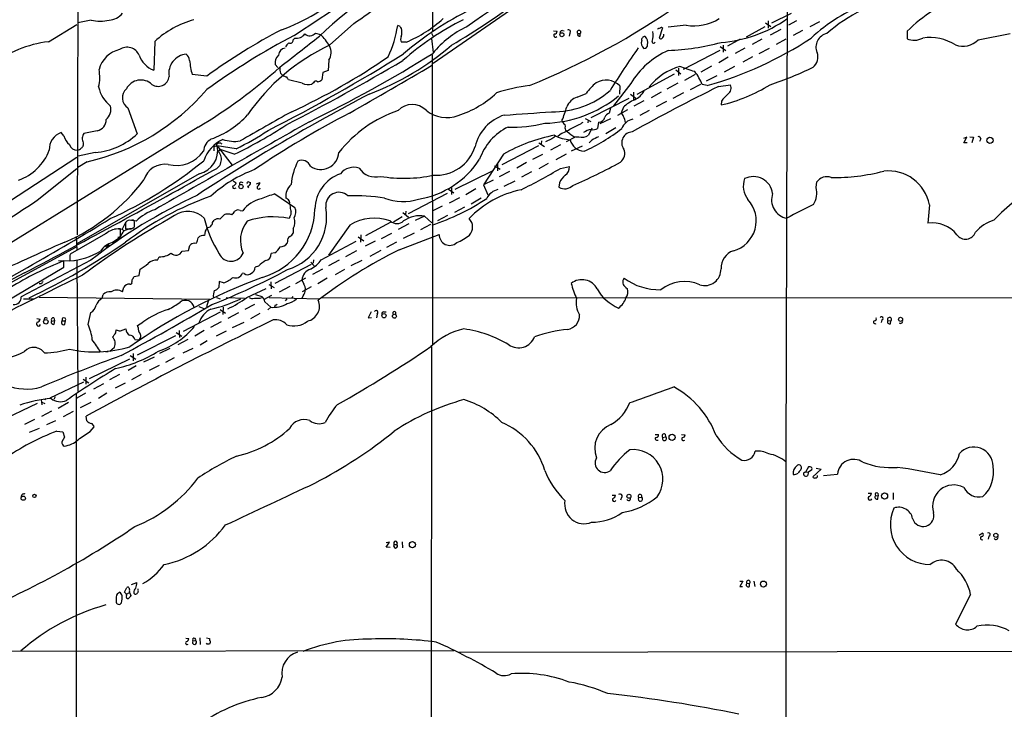
# Model space of a CAD drawing. Extents: x 3 to 1052, y 6 to 888.
# Drawn here: x 608 to 830, y 530 to 686 of the extents above; entities that cross this region are included whole.
import ezdxf

# ---------------------------------------------------------------- set-up
doc = ezdxf.new("R2010")
doc.units = 0
doc.header["$MEASUREMENT"] = 0
doc.layers.add('MAIN', color=5, linetype='CONTINUOUS')

msp = doc.modelspace()

# ---------------------------------------------------------------- linework, layer by layer
at = {"layer": 'MAIN'}
for p, q in [((621.1147, 797.9833), (620.776, 637.7093)), ((701.3787, 785.0293), (701.1247, 683.7679)), ((781.4733, 721.7833), (781.05, 586.3166)), ((725.678, 693.3353), (701.294, 676.4866)), ((623.9087, 686.3079), (620.8607, 685.7153)), ((777.0707, 686.1386), (777.0707, 684.4453)), ((777.9173, 685.7153), (782.32, 687.8319)), ((783.5053, 686.1386), (781.6427, 685.1226)), ((614.2567, 681.3973), (620.6913, 685.2919)), ((683.3447, 685.5459), (677.8413, 680.6353)), ((693.8433, 684.8686), (693.2507, 685.0379)), ((730.504, 683.9373), (730.9273, 683.8526)), ((753.1947, 684.5299), (752.4327, 682.2439)), ((758.5287, 685.1226), (754.4647, 684.6993)), ((776.3087, 684.7839), (772.0753, 682.4133)), ((776.478, 685.7153), (777.6633, 684.8686)), ((779.9493, 684.1913), (777.494, 682.9213)), ((784.86, 683.9373), (782.7433, 682.8366)), ((788.67, 685.8846), (786.4687, 684.7839)), ((669.6287, 681.8206), (669.9673, 682.2439)), ((674.624, 683.3446), (675.8093, 683.0059)), ((700.8707, 683.3446), (701.294, 682.5826)), ((700.8707, 682.1593), (701.294, 678.9419)), ((728.472, 683.8526), (729.3187, 683.7679)), ((732.1973, 683.3446), (732.028, 682.6673)), ((733.9753, 683.2599), (734.568, 683.2599)), ((734.568, 682.6673), (734.568, 683.2599)), ((770.7207, 681.9899), (767.842, 680.3813)), ((775.6313, 681.9899), (773.43, 680.8046)), ((781.05, 681.9899), (778.8487, 680.8046)), ((808.482, 683.7679), (808.482, 682.0746)), ((824.5687, 681.8206), (831.85, 683.2599)), ((638.302, 681.4819), (638.048, 674.9626)), ((695.198, 681.3126), (694.0973, 681.3126)), ((766.1487, 679.4499), (757.8513, 675.1319)), ((766.2333, 680.2966), (767.5033, 679.4499)), ((766.9107, 680.6353), (766.9107, 679.0266)), ((771.8213, 679.9579), (769.62, 678.7726)), ((775.0387, 678.7726), (777.4093, 679.9579)), ((677.672, 677.2486), (677.5027, 674.8779)), ((701.04, 678.4339), (701.1247, 612.8173)), ((768.0113, 677.9259), (765.8947, 676.6559)), ((773.5147, 678.0106), (771.3133, 676.7406)), ((665.5647, 676.2326), (666.1573, 675.5553)), ((756.158, 675.0473), (757.3433, 674.1159)), ((756.7507, 675.3859), (756.7507, 673.7773)), ((764.286, 675.8939), (761.8307, 674.5393)), ((769.4507, 675.8093), (767.08, 674.5393)), ((650.0707, 673.6079), (646.7687, 673.9466)), ((666.75, 674.2853), (667.1733, 673.8619)), ((671.6607, 671.9993), (668.528, 672.7613)), ((676.3173, 674.4546), (676.0633, 672.7613)), ((677.5027, 674.8779), (676.3173, 674.4546)), ((755.8193, 674.0313), (747.3527, 669.4593)), ((760.5607, 673.9466), (758.1053, 672.5919)), ((765.4713, 673.6926), (763.016, 672.5073)), ((674.2007, 672.0839), (673.862, 671.8299)), ((745.998, 671.9146), (742.1033, 666.9193)), ((743.5427, 671.4066), (743.458, 669.5439)), ((756.666, 671.9993), (754.126, 670.6446)), ((761.746, 671.7453), (759.46, 670.4753)), ((763.27, 671.4913), (762.1693, 671.7453)), ((765.81, 671.2373), (768.5193, 671.6606)), ((733.8907, 668.8666), (735.9227, 669.7133)), ((737.0233, 664.2099), (745.6593, 668.6126)), ((745.9133, 669.5439), (747.0987, 668.6126)), ((746.5907, 669.9673), (746.5907, 668.2739)), ((752.856, 669.9673), (750.57, 668.6973)), ((757.936, 669.7979), (755.4807, 668.5279)), ((632.206, 666.4113), (634.3227, 660.5693)), ((741.426, 666.3266), (741.0873, 665.2259)), ((744.3047, 666.5806), (743.7967, 665.3106)), ((748.9613, 668.0199), (746.6753, 666.8346)), ((754.0413, 667.8506), (751.7553, 666.6653)), ((766.4873, 667.9353), (766.4027, 667.0886)), ((735.6687, 664.0406), (736.9387, 663.3633)), ((739.0553, 662.8553), (741.5107, 664.0406)), ((745.236, 665.9879), (742.95, 664.7179)), ((750.1467, 665.8186), (748.03, 664.7179)), ((648.1233, 662.0933), (585.5547, 623.4006)), ((731.0967, 662.6859), (731.1813, 662.1779)), ((736.346, 663.6173), (736.2613, 663.0246)), ((737.1927, 661.8393), (736.4307, 660.2306)), ((738.7167, 663.1939), (738.4627, 661.7546)), ((742.6113, 661.9239), (740.3253, 660.5693)), ((617.728, 660.0613), (617.1353, 660.8233)), ((625.2633, 661.2466), (622.2153, 660.6539)), ((728.1333, 659.3839), (726.694, 658.7066)), ((730.3347, 660.6539), (729.488, 659.9766)), ((732.1973, 660.5693), (731.3507, 661.1619)), ((733.3827, 659.8073), (731.3507, 658.7066)), ((822.0287, 659.8073), (821.2667, 659.4686)), ((821.3513, 658.5373), (822.0287, 659.8073)), ((822.706, 659.8919), (823.5527, 659.8073)), ((823.5527, 659.8073), (823.1293, 658.5373)), ((825.1613, 659.3839), (824.9073, 658.7913)), ((622.1307, 658.5373), (622.1307, 657.9446)), ((651.764, 656.6746), (651.764, 657.7753)), ((656.6747, 657.1826), (652.4413, 657.8599)), ((652.4413, 657.8599), (655.828, 653.4573)), ((725.0853, 657.8599), (716.788, 653.5419)), ((725.17, 658.5373), (726.44, 657.6906)), ((725.7627, 658.9606), (725.678, 658.1986)), ((730.0807, 658.0293), (727.7947, 656.8439)), ((734.9913, 657.7753), (732.536, 656.5899)), ((737.1927, 659.1299), (736.6, 658.5373)), ((822.1133, 658.5373), (821.3513, 658.5373)), ((603.6733, 644.1439), (620.6913, 655.2353)), ((624.84, 656.3359), (620.9453, 655.4893)), ((652.6953, 656.5053), (653.1187, 657.0133)), ((656.2513, 655.9126), (653.1187, 657.0133)), ((717.2113, 655.9126), (712.6393, 648.9699)), ((723.8153, 654.8119), (726.1013, 655.9126)), ((731.3507, 655.9126), (729.0647, 654.6426)), ((611.7167, 645.4986), (620.6913, 652.6953)), ((622.9773, 654.2193), (620.8607, 652.9493)), ((715.1793, 653.2879), (716.4493, 652.5259)), ((715.8567, 653.7113), (715.8567, 652.1873)), ((722.376, 654.0499), (720.1747, 652.7799)), ((727.2867, 653.7959), (725.17, 652.6106)), ((730.0807, 652.6953), (732.1127, 653.1186)), ((648.3773, 651.5099), (620.6913, 635.6773)), ((706.2893, 648.0386), (714.6713, 652.1873)), ((718.566, 652.0179), (716.1953, 650.8326)), ((723.5613, 651.9333), (721.2753, 650.7479)), ((655.9973, 649.9013), (656.6747, 649.4779)), ((656.2513, 648.2079), (656.6747, 648.2926)), ((657.7753, 649.6473), (658.1987, 649.5626)), ((659.2993, 648.7159), (659.4687, 648.2926)), ((659.4687, 649.6473), (659.9767, 649.5626)), ((661.3313, 649.2239), (662.0933, 649.5626)), ((705.4427, 648.3773), (705.4427, 646.8533)), ((714.8407, 650.0706), (712.6393, 648.9699)), ((712.6393, 648.9699), (713.6553, 646.7686)), ((717.3807, 648.7159), (719.836, 649.9013)), ((729.8267, 649.4779), (729.742, 648.4619)), ((787.908, 648.3773), (788.0773, 649.6473)), ((665.48, 646.9379), (669.9673, 643.8899)), ((695.706, 642.5353), (704.5113, 647.1073)), ((704.7653, 648.0386), (705.9507, 647.1919)), ((707.2207, 646.0913), (704.9347, 644.8213)), ((710.946, 648.1233), (708.66, 646.7686)), ((712.1313, 646.0066), (709.8453, 644.6519)), ((668.6973, 645.4139), (668.782, 644.8213)), ((703.326, 644.1439), (701.04, 643.0433)), ((708.406, 643.9746), (706.12, 642.7046)), ((813.562, 644.4826), (813.2233, 640.3339)), ((653.034, 641.2653), (653.9653, 642.1966)), ((657.606, 643.2126), (658.1987, 643.1279)), ((668.8667, 641.7733), (668.6973, 641.3499)), ((694.2667, 641.7733), (692.3193, 640.5879)), ((694.436, 642.7046), (695.706, 641.6886)), ((695.1133, 643.0433), (695.0287, 642.2813)), ((699.3467, 641.9426), (697.23, 640.9266)), ((699.3467, 641.9426), (700.9553, 640.4186)), ((704.5113, 642.0273), (702.2253, 640.8419)), ((631.698, 640.5033), (630.936, 638.9793)), ((631.698, 639.9953), (631.698, 639.0639)), ((634.0687, 640.7573), (632.5447, 641.0113)), ((633.73, 639.7413), (633.73, 640.5879)), ((651.3407, 640.5033), (651.764, 641.0113)), ((682.4133, 639.9106), (677.5873, 633.0526)), ((691.7267, 640.5879), (685.9693, 637.4553)), ((695.7907, 640.1646), (693.3353, 638.8946)), ((700.7013, 639.9953), (698.4153, 638.8099)), ((627.126, 637.8786), (619.1673, 633.3066)), ((620.522, 637.2859), (620.6913, 634.3226)), ((628.65, 635.9313), (630.5127, 637.2013)), ((629.2427, 639.1486), (630.936, 638.9793)), ((630.5127, 637.2013), (629.92, 637.1166)), ((630.5127, 637.2013), (630.5127, 639.0639)), ((630.936, 638.9793), (631.2747, 638.5559)), ((632.968, 639.0639), (633.3913, 639.2333)), ((669.6287, 639.1486), (669.6287, 638.0479)), ((684.276, 637.2013), (685.6307, 636.3546)), ((684.9533, 637.7093), (684.8687, 636.0159)), ((689.61, 636.8626), (691.896, 638.0479)), ((693.5893, 634.3226), (702.6487, 637.7939)), ((696.976, 638.0479), (694.5207, 636.8626)), ((588.772, 617.6433), (620.6067, 634.9999)), ((627.9727, 635.4233), (627.2107, 634.8306)), ((645.922, 634.1533), (646.2607, 635.2539)), ((647.2767, 635.7619), (647.7847, 635.8466)), ((668.3587, 636.2699), (668.274, 635.7619)), ((675.9787, 632.0366), (683.8527, 636.2699)), ((688.1707, 636.2699), (685.8847, 635.0846)), ((692.9967, 636.0159), (690.7107, 634.8306)), ((619.0827, 632.7139), (619.0827, 631.7826)), ((638.8947, 631.9519), (639.318, 632.7139)), ((644.4827, 633.9839), (645.922, 634.1533)), ((665.48, 633.6453), (664.6333, 633.4759)), ((683.9373, 634.0686), (681.482, 632.7139)), ((689.4407, 634.1533), (686.9853, 632.7986)), ((623.824, 631.9519), (608.076, 623.6546)), ((616.5427, 631.8673), (620.0987, 631.7826)), ((617.728, 630.3433), (617.728, 631.7826)), ((620.6913, 631.7826), (620.8607, 602.2339)), ((661.7547, 630.5973), (660.9927, 630.3433)), ((673.6927, 630.9359), (665.48, 626.7026)), ((673.608, 631.5286), (674.37, 630.6819)), ((674.2007, 632.0366), (674.116, 631.2746)), ((680.0427, 631.9519), (677.5873, 630.6819)), ((682.752, 630.7666), (685.2073, 631.9519)), ((592.6667, 615.6113), (617.728, 630.3433)), ((633.3067, 627.7186), (633.6453, 628.2266)), ((633.6453, 628.2266), (634.746, 628.4806)), ((634.746, 628.4806), (635, 629.9199)), ((658.5373, 628.9039), (658.114, 628.9886)), ((676.2327, 629.9199), (673.9467, 628.7346)), ((681.228, 629.8353), (679.1113, 628.6499)), ((612.648, 626.6179), (612.14, 626.6179)), ((652.8647, 627.1259), (652.78, 625.7713)), ((653.8807, 626.7873), (652.8647, 627.1259)), ((664.1253, 626.4486), (665.3107, 625.7713)), ((664.5487, 627.0413), (664.6333, 625.4326)), ((668.8667, 626.0253), (666.4113, 624.6706)), ((670.2213, 626.7026), (672.5073, 627.9726)), ((671.576, 627.4646), (671.9993, 626.5333)), ((677.3333, 627.8879), (675.2167, 626.6179)), ((626.364, 623.3159), (626.618, 624.1626)), ((631.0207, 624.7553), (631.2747, 625.8559)), ((659.13, 623.4853), (663.5327, 625.5173)), ((661.0773, 624.1626), (662.5167, 623.7393)), ((662.94, 623.0619), (664.8027, 623.9933)), ((669.544, 623.7393), (669.29, 623.4006)), ((671.9147, 623.9933), (671.576, 623.3159)), ((673.6927, 625.9406), (671.6607, 624.7553)), ((744.8973, 625.7713), (745.236, 625.4326)), ((608.584, 623.2313), (610.87, 623.2313)), ((612.14, 623.5699), (650.748, 623.1466)), ((650.4093, 622.6386), (649.986, 621.3686)), ((652.272, 623.4853), (653.1187, 623.2313)), ((654.4733, 623.4853), (658.622, 623.3159)), ((660.8233, 621.8766), (658.7067, 620.7759)), ((662.178, 623.3159), (662.5167, 623.4853)), ((663.194, 622.5539), (664.5487, 621.2839)), ((664.21, 623.4853), (675.4707, 623.2313)), ((665.48, 621.7073), (665.3953, 621.2839)), ((668.1893, 623.2313), (667.766, 622.7233)), ((675.9787, 623.4006), (861.568, 623.4853)), ((623.2313, 617.3893), (623.824, 620.0986)), ((653.1187, 620.1833), (644.7367, 615.7806)), ((648.2927, 621.4533), (649.3933, 621.0299)), ((653.1187, 620.7759), (654.304, 619.9293)), ((653.796, 621.2839), (653.7113, 619.6753)), ((657.2673, 620.0139), (654.812, 618.7439)), ((662.0933, 619.8446), (659.9767, 618.6593)), ((664.5487, 621.2839), (663.8713, 620.6913)), ((687.2393, 620.2679), (686.562, 618.9133)), ((688.594, 619.7599), (688.4247, 618.9133)), ((690.118, 620.2679), (690.626, 620.2679)), ((611.632, 618.7439), (612.394, 618.5746)), ((615.0187, 618.1513), (615.6113, 618.3206)), ((615.442, 618.9133), (615.6113, 618.3206)), ((615.6113, 618.3206), (615.442, 617.3893)), ((617.3893, 618.2359), (618.0667, 618.2359)), ((617.982, 617.4739), (618.0667, 618.2359)), ((634.4073, 617.1353), (635.5927, 617.8973)), ((634.5767, 616.7119), (634.4073, 617.1353)), ((653.288, 617.9819), (650.9173, 616.7119)), ((655.9127, 616.7119), (658.5373, 617.8973)), ((686.562, 618.9133), (687.324, 618.9979)), ((802.8093, 618.4053), (802.64, 617.8126)), ((804.164, 618.3206), (804.8413, 618.2359)), ((804.7567, 617.5586), (804.8413, 618.2359)), ((629.4967, 615.5266), (629.5813, 616.2039)), ((630.5127, 615.9499), (631.7827, 616.3733)), ((642.9587, 614.8493), (634.3227, 610.4466)), ((643.128, 615.6113), (644.398, 614.7646)), ((643.8053, 616.0346), (643.89, 614.4259)), ((649.478, 616.0346), (647.3613, 614.7646)), ((654.4733, 615.8653), (652.1873, 614.7646)), ((633.8147, 614.0026), (634.6613, 613.9179)), ((645.7527, 614.0026), (643.5513, 612.8173)), ((650.1553, 613.6639), (648.5467, 612.7326)), ((627.126, 611.2933), (627.7187, 611.2933)), ((628.142, 611.3779), (629.158, 612.2246)), ((632.714, 610.3619), (633.984, 609.5153)), ((633.3913, 610.7853), (633.3913, 609.1766)), ((641.6887, 611.9706), (639.4027, 610.7853)), ((646.938, 611.9706), (644.652, 610.8699)), ((700.8707, 612.3939), (700.786, 516.3819)), ((632.5447, 609.5153), (623.4853, 605.1126)), ((638.1327, 610.0233), (635.762, 608.8379)), ((642.7047, 609.8539), (640.7573, 608.7533)), ((630.3433, 606.0439), (628.0573, 604.8586)), ((634.0687, 607.9913), (632.2907, 606.9753)), ((635.254, 606.0439), (633.0527, 604.8586)), ((639.318, 608.0759), (637.032, 606.9753)), ((614.5953, 600.7946), (622.2153, 604.4353)), ((622.1307, 605.0279), (623.4007, 604.1813)), ((622.7233, 605.4513), (622.7233, 603.8426)), ((626.7027, 603.9273), (624.4167, 602.7419)), ((631.6133, 604.0966), (629.3273, 602.9959)), ((620.522, 601.6413), (620.4373, 453.8979)), ((622.6387, 601.8106), (620.6913, 600.7099)), ((627.4647, 601.8106), (625.602, 600.6253)), ((611.7167, 599.5246), (602.8267, 595.2913)), ((612.5633, 600.3713), (612.7327, 599.1859)), ((612.7327, 599.7786), (613.41, 599.5246)), ((613.5793, 600.6253), (613.41, 600.2866)), ((615.5267, 600.4559), (615.8653, 601.0486)), ((618.744, 599.6939), (616.458, 598.3393)), ((623.824, 599.6939), (621.4533, 598.5086)), ((614.934, 597.7466), (612.648, 596.5613)), ((619.8447, 597.6619), (617.5587, 596.4766)), ((611.124, 595.8839), (608.838, 594.7833)), ((615.8653, 595.5453), (613.8333, 594.6986)), ((622.8927, 595.5453), (622.808, 596.6459)), ((612.14, 593.8519), (609.854, 592.9206)), ((616.1193, 593.2593), (617.474, 593.0899)), ((617.474, 593.0899), (617.8973, 591.9046)), ((623.6547, 593.1746), (624.586, 594.1906)), ((753.7873, 592.5819), (753.872, 591.9893)), ((617.8973, 591.9046), (617.3047, 590.8039)), ((751.5013, 592.4973), (752.2633, 592.4973)), ((751.84, 591.2273), (752.1787, 591.2273)), ((753.1947, 591.8199), (753.872, 591.9893)), ((757.428, 592.4973), (758.2747, 592.4126)), ((781.05, 586.3166), (781.05, 304.0379)), ((784.4367, 584.4539), (784.606, 584.8773)), ((786.2147, 585.1313), (785.5373, 583.9459)), ((785.5373, 583.9459), (786.2147, 584.0306)), ((786.2147, 584.0306), (785.9607, 583.0993)), ((786.5533, 585.1313), (786.2147, 585.1313)), ((786.2147, 584.0306), (786.9767, 584.5386)), ((789.0933, 584.6233), (787.146, 582.9299)), ((787.908, 584.8773), (789.0933, 584.6233)), ((789.6013, 583.1839), (792.734, 583.5226)), ((799.6767, 579.2046), (800.4387, 579.2046)), ((801.878, 579.2046), (801.9627, 578.6119)), ((805.3493, 579.2893), (805.3493, 577.7653)), ((741.7647, 578.7813), (742.5267, 578.7813)), ((743.8813, 578.1886), (743.6273, 577.5959)), ((747.776, 578.1886), (748.4533, 578.2733)), ((801.37, 578.6966), (801.9627, 578.6119)), ((801.878, 577.8499), (801.9627, 578.6119)), ((690.626, 567.0126), (691.388, 568.1133)), ((691.388, 568.1133), (690.626, 567.9439)), ((694.2667, 568.1979), (694.3513, 566.8433)), ((824.8227, 569.7219), (825.5, 570.1453)), ((827.024, 569.4679), (826.8547, 568.7906)), ((691.5573, 566.9279), (690.626, 567.0126)), ((692.4887, 567.6053), (693.0813, 567.6053)), ((770.636, 559.3079), (771.3133, 559.3079)), ((771.3133, 559.3079), (770.636, 558.0379)), ((773.8533, 559.3079), (774.0227, 558.0379)), ((631.444, 556.7679), (631.952, 557.8686)), ((632.5447, 556.9373), (632.5447, 556.6833)), ((633.0527, 558.5459), (634.238, 558.9693)), ((634.5767, 557.2759), (634.5767, 557.5299)), ((770.636, 558.0379), (771.2287, 558.0379)), ((772.2447, 558.7999), (772.8373, 558.7153)), ((772.8373, 558.0379), (772.8373, 558.7153)), ((629.8353, 556.5139), (630.3433, 556.7679)), ((631.8673, 556.3446), (631.444, 556.7679)), ((631.8673, 556.3446), (632.5447, 556.6833)), ((631.8673, 556.0059), (631.8673, 556.3446)), ((632.5447, 556.6833), (632.8833, 556.0059)), ((633.5607, 556.5986), (633.8147, 556.3446)), ((822.8753, 556.2599), (819.4887, 549.5713)), ((645.3293, 546.3539), (646.0067, 546.2693)), ((646.938, 545.7613), (647.5307, 545.8459)), ((648.462, 546.4386), (648.5467, 544.9146)), ((649.986, 546.4386), (650.6633, 546.2693)), ((650.6633, 546.2693), (650.6633, 545.8459)), ((650.1553, 544.9993), (649.986, 545.2533)), ((650.8327, 545.3379), (650.6633, 544.9993)), ((705.9507, 543.4753), (575.3947, 543.3059)), ((706.9667, 543.2213), (861.4833, 543.4753))]:
    msp.add_line(p, q, dxfattribs=at)
for centre, radius in [((730.4029, 682.993), 0.4494), ((827.2568, 659.0824), 0.7156), ((657.8051, 648.6068), 0.4781), ((690.157, 619.364), 0.482), ((692.5113, 619.2582), 0.4394), ((613.6666, 618.0037), 0.506), ((807.0209, 618.5574), 0.456), ((755.3414, 591.8341), 0.7003), ((803.4019, 578.5697), 0.697), ((608.5358, 578.0635), 0.4828), ((611.06, 578.566), 0.3799), ((745.5618, 578.501), 0.4624), ((696.5943, 567.5435), 0.6854), ((828.584, 569.6454), 0.466), ((776.0143, 558.6311), 0.6805)]:
    msp.add_circle(centre, radius, dxfattribs=at)
for centre, radius, start, end in [((254.2155, 1323.6418), 763.7671, 302.9646883, 305.6797024), ((780.567, 569.578), 154.3264, 120.981947, 132.87896), ((906.0883, 405.0851), 342.2121, 119.394445, 125.182009), ((652.9008, 723.3673), 41.7169, 289.759266, 312.768173), ((626.7555, 770.5231), 102.0954, 303.660992, 310.078848), ((625.0114, 818.4232), 159.5453, 300.273506, 307.378597), ((813.5803, 656.9534), 35.0865, 100.316706, 131.430256), ((832.8921, 659.0531), 34.7372, 109.849065, 134.644624), ((742.1569, 623.0449), 73.1936, 116.270529, 130.51666), ((660.0873, 827.5822), 168.3125, 291.968811, 305.19219), ((815.279, 651.0908), 42.2037, 112.068107, 132.425074), ((625.9407, 694.3089), 8.255, 255.749967, 284.250033), ((627.6762, 690.7109), 4.413, 273.852507, 319.277595), ((653.2988, 664.941), 22.3272, 106.099541, 132.197011), ((736.9865, 628.9959), 64.2705, 116.741149, 131.456637), ((683.313, 709.2418), 30.3528, 293.051707, 311.890849), ((760.2206, 695.8254), 10.8357, 261.01701, 302.103806), ((764.0542, 711.2702), 30.134, 274.469899, 304.920352), ((726.1706, 569.7719), 128.7366, 117.36093, 126.237149), ((667.9053, 688.8398), 25.629, 335.005107, 351.469035), ((694.3942, 684.9113), 0.5525, 184.432108, 237.497791), ((691.4622, 683.6317), 2.7578, 337.64111, 17.158328), ((717.8678, 665.3645), 21.3842, 114.753246, 141.170094), ((730.4557, 683.4444), 0.4953, 84.40337, 201.867995), ((731.9048, 683.6544), 0.426, 313.354733, 120.387128), ((734.2717, 683.5562), 0.4191, 315, 224.990333), ((752.6616, 683.4878), 0.9594, 93.561805, 132.837328), ((752.9368, 684.2182), 0.4046, 50.395708, 145.850351), ((747.1844, 536.4971), 165.5412, 117.87052, 125.919182), ((-1085.7734, 2922.7926), 2849.6386, 307.9474929, 308.1766769), ((668.9288, 681.7698), 0.7017, 243.226814, 4.151351), ((670.3697, 684.5272), 2.3185, 260.005047, 324.332188), ((673.359, 684.3756), 1.632, 227.349151, 320.819286), ((668.2003, 674.8359), 11.1645, 30.283404, 47.036213), ((695.5459, 682.0469), 1.6241, 160.740588, 206.880597), ((728.9396, 682.8443), 0.3939, 122.83485, 318.365253), ((728.7401, 683.7539), 0.5788, 268.604026, 1.386077), ((734.3732, 683.0652), 0.443, 153.926622, 296.084995), ((749.9049, 681.1045), 1.5512, 159.359221, 232.533201), ((749.1884, 681.8273), 0.7558, 87.960274, 193.464481), ((747.9155, 681.1434), 1.9393, 347.386272, 47.913525), ((747.1574, 682.8711), 3.9209, 339.249323, 11.955037), ((752.7713, 682.498), 0.4233, 216.886139, 306.867191), ((752.4611, 682.9777), 0.994, 304.582144, 6.521602), ((740.7755, 751.8693), 83.4663, 285.63475, 303.470093), ((790.9682, 680.2314), 3.0883, 101.295379, 204.679643), ((810.0919, 685.6896), 3.9573, 245.994732, 299.457366), ((813.5322, 670.5738), 11.7654, 59.583961, 97.29626), ((821.2292, 684.96), 4.5834, 247.682556, 316.769011), ((617.0733, 656.7162), 24.8413, 96.510413, 129.157049), ((631.7434, 673.5066), 6.271, 102.900933, 164.978712), ((632.0366, 677.2232), 2.9341, 22.569093, 125.248468), ((698.2021, 637.8723), 47.3628, 115.460578, 145.222997), ((667.9273, 678.3654), 1.6006, 95.783609, 180.576303), ((670.5613, 678.7717), 3.0695, 129.407873, 152.017332), ((674.9035, 679.0074), 3.2799, 327.572619, 26.402557), ((665.0488, 727.2857), 61.7084, 290.655176, 310.88881), ((920.9506, 559.1414), 211.2721, 145.092474, 148.22611), ((762.2255, 662.2056), 18.9102, 114.230135, 149.107691), ((748.9402, 680.7411), 0.8681, 271.392836, 358.600566), ((751.1569, 681.3938), 0.3444, 165.176832, 0.582254), ((752.5053, 733.5725), 54.1581, 272.073373, 284.868899), ((640.1392, 680.3046), 5.7367, 199.928069, 248.621452), ((645.8739, 674.2177), 4.4096, 95.986495, 189.060306), ((643.7979, 676.8264), 2.4019, 8.077476, 47.713314), ((485.0496, 1012.9941), 394.5557, 296.964451, 302.081033), ((667.4656, 676.7438), 1.9684, 125.3509, 195.052165), ((608.9411, 796.8753), 144.5147, 294.682972, 304.663193), ((542.1548, 932.6533), 299.5893, 295.953878, 302.066859), ((785.2947, 677.9683), 3.0281, 309.742583, 18.755067), ((616.3577, 673.3399), 9.4996, 346.688025, 10.873453), ((663.8397, 678.7547), 17.7352, 185.146198, 195.730038), ((586.9499, 764.7903), 119.536, 300.780938, 311.771823), ((669.3723, 675.3009), 2.8121, 173.076147, 201.171067), ((426.7241, 1130.226), 526.2461, 297.281461, 300.578607), ((250.1993, 1430.5247), 878.8732, 299.4514399, 300.8686852), ((760.8245, 662.7368), 13.5957, 105.946206, 141.756284), ((462.4194, -171.4963), 897.0826, 70.5945395, 70.8237121), ((755.4417, 739.5206), 71.3532, 288.002482, 296.456349), ((635.1244, 669.0928), 3.6452, 46.691873, 153.323179), ((639.0475, 673.7831), 2.4854, 235.077103, 353.999923), ((668.3163, 675.1744), 1.7404, 228.94879, 265.815404), ((499.0037, 588.4099), 189.3506, 26.453883, 26.683026), ((674.6448, 674.6454), 2.3584, 281.922191, 306.975336), ((751.0098, 667.1182), 12.0807, 22.520523, 38.410713), ((611.8509, 703.2986), 50.3247, 282.773195, 319.41697), ((632.7208, 672.6103), 7.2665, 191.57235, 232.639814), ((633.6728, 668.6986), 2.7173, 131.640369, 237.328755), ((673.0202, 675.2782), 3.5496, 247.480089, 283.718742), ((674.7615, 671.8619), 0.6032, 52.104189, 158.403217), ((727.2784, 635.6646), 36.075, 96.725917, 108.883861), ((744.9935, 663.4976), 10.9961, 128.66168, 145.579391), ((740.4017, 668.2917), 4.4237, 44.76096, 120.99019), ((941.8861, 312.9189), 399.2429, 116.169301, 119.327477), ((758.4306, 702.1677), 35.9736, 282.80361, 302.000605), ((767.067, 670.9259), 1.6276, 301.884482, 26.834265), ((890.8259, 278.2644), 441.2705, 117.537164, 123.39393), ((700.0517, 686.354), 22.7143, 287.724126, 313.206964), ((725.8178, 690.4434), 27.5126, 271.472303, 309.193139), ((728.6105, 684.7366), 19.1802, 268.321534, 311.586206), ((735.0631, 665.2268), 3.824, 107.854041, 157.902828), ((744.8457, 672.6478), 4.8091, 294.561785, 330.857911), ((774.4467, 662.2614), 9.7747, 131.837988, 144.51663), ((625.3305, 666.1349), 3.0618, 309.918898, 13.210196), ((696.5528, 662.6751), 4.4982, 45.861979, 135.666514), ((706.9252, 673.5472), 25.5395, 336.913378, 344.367786), ((751.0412, 659.2274), 9.9725, 114.885692, 132.493788), ((644.5029, 678.0882), 19.8292, 289.391759, 318.261623), ((2314.4531, -2258.7465), 3355.3177, 119.3612973, 119.5904794), ((783.5713, 470.4426), 219.5236, 117.464077, 123.997474), ((702.7197, 638.4029), 28.9774, 108.896086, 141.76689), ((704.3541, 671.6256), 7.3853, 230.789142, 290.717401), ((720.3602, 655.4138), 9.8502, 107.606638, 166.635714), ((695.7634, 1042.5012), 378.3167, 273.275708, 274.895539), ((738.6411, 664.7841), 1.592, 272.72186, 342.093129), ((741.4118, 663.9701), 1.297, 104.488369, 165.511631), ((743.2037, 664.3791), 1.1042, 4.404277, 57.518859), ((747.1089, 660.5914), 3.3512, 101.840052, 159.690283), ((740.8713, 662.4038), 4.004, 10.148317, 30.964493), ((624.7787, 663.7171), 2.5176, 281.097927, 1.581914), ((5629.9527, -8088.4805), 10057.9321, 119.52566377, 119.75484695), ((615.4691, 741.7035), 94.9909, 295.424893, 303.526926), ((723.8319, 650.6566), 12.7362, 116.107347, 160.958013), ((719.2306, 693.3446), 31.2674, 268.161193, 283.490338), ((723.8709, 676.1589), 16.7984, 292.630517, 302.069666), ((731.6754, 663.8432), 1.2939, 193.889111, 243.432969), ((732.0281, 661.797), 0.9285, 155.781258, 223.154078), ((726.3324, 677.4168), 16.7848, 292.626876, 302.073662), ((717.5726, 695.7931), 43.0724, 294.471158, 307.789944), ((737.4043, 663.547), 2.0816, 259.45339, 300.561562), ((618.3864, 657.0595), 3.9663, 108.386983, 183.116046), ((621.5056, 661.1371), 3.9278, 195.896105, 230.325915), ((876.0458, 575.496), 267.7346, 161.45385, 161.683033), ((625.025, 659.7849), 3.1517, 182.673305, 203.318658), ((623.6479, 671.7433), 15.4535, 274.42427, 313.691137), ((652.8433, 656.3034), 3.5461, 119.693177, 175.365973), ((634.6631, 704.2787), 51.9861, 295.050271, 304.296513), ((735.6047, 624.3753), 36.5092, 100.860022, 120.251885), ((897.9187, 448.0325), 271.1024, 128.54687, 128.776037), ((732.7099, 667.4431), 8.2396, 241.085474, 267.023176), ((733.8484, 662.1358), 2.276, 223.493875, 279.634073), ((734.9738, 662.3763), 2.5936, 253.318107, 304.175951), ((737.2971, 658.3606), 3.1519, 94.983441, 128.616372), ((928.4545, 278.5112), 425.9714, 116.450454, 116.679637), ((746.4354, 658.509), 2.4855, 92.275777, 214.592223), ((824.6685, 659.4323), 0.4952, 354.390726, 111.872304), ((620.7337, 658.6643), 1.8209, 197.594107, 271.331123), ((620.6826, 658.1227), 1.2822, 274.177307, 323.048777), ((621.03, 658.2833), 1.1516, 306.024081, 342.896174), ((647.1136, 656.7942), 5.4332, 283.449262, 11.311587), ((657.2475, 651.7906), 8.2997, 115.217952, 161.141758), ((651.9016, 658.2092), 0.4552, 252.404942, 358.665732), ((652.9493, 657.6907), 0.7805, 40.594129, 139.401094), ((656.2824, 666.3027), 7.4605, 249.840719, 280.219257), ((701.8621, 660.5012), 9.3472, 266.515547, 342.500951), ((735.695, 660.1064), 3.5277, 194.643697, 265.442593), ((603.7094, 660.8837), 11.4528, 289.239592, 339.345234), ((643.1959, 660.8382), 7.4441, 255.642674, 325.201306), ((650.8088, 654.7641), 2.5672, 283.894429, 42.706362), ((675.8306, 656.639), 4.1386, 236.116025, 355.799963), ((742.2747, 656.062), 2.3547, 305.060196, 26.099304), ((588.0562, 729.7718), 97.119, 294.43253, 309.165776), ((640.6643, 648.6157), 5.0576, 82.207946, 162.277253), ((685.9463, 647.132), 16.9351, 154.627915, 173.481293), ((671.5337, 652.4595), 2.1241, 20.497955, 114.741983), ((683.3215, 649.1177), 3.8564, 71.737477, 141.66086), ((688.2522, 655.2406), 4.462, 213.468194, 284.322455), ((694.6461, 665.8911), 20.4146, 279.433208, 327.131655), ((619.4409, 845.9043), 222.6452, 297.193965, 299.797312), ((729.6207, 653.1141), 2.492, 308.773995, 0.103463), ((691.0194, 748.2585), 107.8281, 292.840487, 299.201777), ((-124.6254, 2026.2332), 1577.9811, 297.6980086, 299.4589424), ((671.2122, 624.4396), 29.8668, 110.355338, 132.584583), ((683.1375, 643.393), 8.5997, 109.289323, 178.945256), ((694.6531, 682.6218), 32.144, 260.514792, 281.923093), ((734.3142, 647.2767), 4.9983, 128.813947, 153.871213), ((773.7097, 646.4622), 4.4127, 7.296051, 116.558664), ((790.321, 648.1444), 2.7005, 68.86561, 146.184595), ((791.9324, 695.6027), 44.9439, 269.187015, 284.562216), ((804.2662, 642.6926), 9.4666, 10.899471, 96.267673), ((600.053, 677.024), 44.7562, 293.615252, 323.106112), ((656.209, 648.5043), 0.2993, 98.124688, 278.121983), ((655.8642, 649.5567), 0.8143, 291.805329, 354.446932), ((658.1142, 649.0546), 0.6828, 119.760495, 187.126057), ((659.4123, 649.3933), 0.2603, 77.480746, 220.60607), ((659.1864, 649.5005), 0.7927, 278.188368, 4.492942), ((661.8037, 648.3951), 0.3881, 124.246956, 344.685317), ((660.993, 649.647), 1.1035, 302.461635, 355.613639), ((671.6561, 646.3141), 3.7335, 132.773754, 184.724389), ((731.0418, 650.646), 2.5416, 239.242308, 316.15099), ((776.4543, 648.7356), 5.0057, 160.466442, 217.794774), ((783.533, 647.1068), 4.5557, 326.121923, 16.193297), ((701.6411, 531.6205), 126.972, 115.013151, 127.797179), ((674.542, 579.6962), 70.7638, 109.430055, 127.261282), ((672.3736, 622.3075), 25.5769, 105.635965, 113.079374), ((667.1319, 644.1875), 1.9886, 38.076638, 66.171495), ((679.9599, 644.3123), 2.9952, 47.329859, 188.107378), ((683.0207, 595.3338), 51.1912, 81.839285, 91.15369), ((694.514, 657.2344), 11.997, 249.371177, 286.852305), ((725.4439, 626.3095), 21.9753, 101.159704, 136.809818), ((716.8725, 644.1864), 3.8809, 103.883347, 153.436269), ((782.0376, 645.5771), 4.207, 159.904145, 259.957543), ((-4993.5919, 9291.4888), 10304.0104, 302.72668632, 302.95586937), ((663.8861, 638.9503), 7.0568, 102.595033, 143.701378), ((664.7126, 641.7562), 12.4661, 287.006659, 9.855313), ((673.0837, 644.4963), 4.221, 182.484836, 200.135029), ((668.011, 642.8383), 2.221, 323.568648, 28.260046), ((685.5593, 687.4594), 50.0054, 288.033954, 303.833389), ((767.3186, 640.8729), 7.0587, 285.430391, 42.78913), ((830.7884, 553.8134), 100.6289, 115.595439, 119.455752), ((875.0189, 595.2638), 65.5126, 130.048217, 135.709159), ((735.8969, 475.1308), 191.1111, 119.156112, 126.59641), ((641.5522, 633.4132), 10.4852, 108.058066, 135.538644), ((645.7917, 637.8721), 5.1264, 44.021558, 125.850539), ((654.5579, 641.4346), 0.9653, 74.738635, 127.87186), ((655.066, 641.1169), 1.2746, 57.899792, 101.49507), ((444.4222, 811.9578), 271.0636, 321.22394, 321.453139), ((657.1403, 642.2391), 1.0791, 64.43462, 131.822252), ((664.9567, 625.0411), 16.7323, 77.082022, 110.070054), ((658.0695, 643.8951), 16.4734, 285.96785, 358.804149), ((667.7237, 642.6623), 1.448, 322.125016, 15.255119), ((698.3877, 635.311), 6.7006, 81.771463, 124.366936), ((261.6043, 1240.0515), 702.0367, 297.9251655, 301.4817395), ((632.6279, 640.1647), 0.9452, 153.402419, 190.324365), ((632.587, 639.932), 1.0378, 73.410748, 140.803041), ((633.1796, 640.4397), 0.57, 15.069981, 121.322346), ((633.2814, 639.6735), 0.4537, 284.017867, 8.594459), ((675.9872, 647.8619), 27.2772, 193.628684, 212.039293), ((652.3564, 637.5965), 2.7943, 141.972334, 181.160646), ((650.1835, 640.4751), 1.1575, 268.604026, 1.395974), ((652.653, 639.8683), 1.448, 74.744881, 127.874984), ((664.552, 636.4079), 6.8851, 140.823188, 204.427977), ((667.2347, 640.511), 2.7545, 330.356255, 21.472698), ((687.9936, 630.4764), 10.961, 71.026827, 120.604183), ((693.0813, 642.4811), 2.2382, 227.085723, 312.914277), ((707.5107, 639.4428), 2.7, 317.668927, 44.936978), ((814.2273, 633.4185), 6.9879, 37.881743, 98.260668), ((831.3335, 631.5669), 9.9746, 108.765547, 137.52925), ((630.3959, 633.9666), 5.0986, 88.687349, 129.891037), ((633.2031, 636.4617), 2.7902, 131.361713, 164.628897), ((633.2513, 635.3254), 3.7438, 93.04086, 120.356135), ((632.333, 956.5635), 317.5002, 269.885408, 270.114592), ((649.2974, 635.9985), 1.5641, 80.234149, 138.646943), ((669.1347, 636.5169), 0.8144, 109.213678, 197.656219), ((667.553, 639.3616), 2.4565, 302.329512, 327.670488), ((705.0175, 637.6726), 2.3719, 177.068595, 312.765234), ((701.9994, 647.0937), 12.084, 292.521826, 308.408115), ((821.7045, 639.112), 2.4117, 215.565019, 340.371906), ((749.6053, 324.4134), 338.2615, 112.899571, 116.115248), ((540.6529, 768.4453), 160.7071, 295.505898, 304.50849), ((629.9341, 631.4581), 4.6539, 106.01693, 147.130144), ((647.2763, 634.4926), 1.2693, 89.981944, 143.144548), ((351.6521, 721.0826), 308.1553, 343.942567, 344.171767), ((663.5676, 636.5146), 3.4482, 303.683616, 333.942491), ((666.8324, 636.7262), 1.7344, 264.471187, 326.221058), ((620.0139, 632.8834), 0.9465, 153.440363, 190.316217), ((617.9695, 647.3421), 15.5993, 274.092238, 301.09251), ((639.4656, 636.9996), 4.2882, 268.027506, 306.682307), ((643.1133, 634.5943), 1.4993, 223.586611, 335.975428), ((655.5376, 634.6416), 2.9508, 205.06874, 338.510117), ((663.1737, 633.3226), 1.4676, 277.422824, 5.995724), ((746.4247, 529.4406), 117.4386, 116.737157, 127.27363), ((770.5257, 630.1625), 4.126, 108.790208, 182.193205), ((646.2044, 559.5898), 77.6061, 111.526721, 121.603381), ((630.0266, 638.7622), 10.145, 299.355815, 311.719932), ((638.6784, 629.2318), 2.7287, 85.453456, 134.143263), ((668.02, 624.3153), 8.8723, 121.658736, 134.923741), ((670.0213, 636.4648), 7.4229, 298.150038, 323.376178), ((656.9894, 535.7603), 105.0042, 117.294651, 129.851094), ((3067.3317, -4350.5076), 5547.1617, 116.1570231, 116.3862065), ((589.8403, 776.8636), 166.6807, 291.589551, 298.10382), ((656.6323, 629.4851), 1.5627, 246.023364, 341.474614), ((659.2924, 629.8826), 1.2361, 232.348605, 313.675705), ((659.5141, 630.3255), 1.4787, 295.298258, 0.689717), ((674.3532, 627.2618), 2.7846, 107.339173, 175.823493), ((762.6962, 629.8989), 3.708, 252.427514, 1.633488), ((739.8057, 542.2047), 152.6259, 146.192738, 146.421942), ((632.6295, 624.8399), 1.6934, 90.006767, 143.132809), ((707.7928, 505.652), 130.4811, 110.263925, 125.173107), ((632.7776, 626.893), 0.3891, 247.594233, 22.405767), ((633.7302, 627.2529), 0.6295, 132.282873, 199.640967), ((651.1303, 633.7699), 7.5048, 291.499153, 310.430212), ((670.7657, 625.5052), 1.6059, 348.26533, 39.808312), ((734.9312, 623.6489), 3.881, 27.361316, 128.109217), ((747.1543, 629.918), 14.9677, 192.405078, 206.173363), ((745.6323, 627.0189), 1.448, 143.121397, 239.496337), ((752.4019, 638.5231), 13.2649, 233.297693, 271.59577), ((758.063, 618.7012), 8.4299, 65.366369, 128.882824), ((628.0434, 622.8498), 1.9378, 79.516383, 137.354785), ((629.7083, 622.8287), 2.3311, 55.737307, 124.260661), ((654.0917, 624.0357), 2.5569, 155.552893, 192.430616), ((651.4249, 626.7031), 1.6446, 281.899604, 325.486632), ((661.157, 622.1762), 2.0717, 10.50447, 48.980841), ((671.0594, 624.967), 1.296, 311.296136, 9.396909), ((747.1074, 630.3331), 10.0109, 209.30893, 247.050688), ((743.2216, 624.7241), 2.1354, 321.697644, 19.377672), ((606.4251, 623.5275), 1.6558, 265.597579, 4.402421), ((622.6615, 622.1738), 2.3786, 299.256981, 350.76102), ((628.8917, 619.7049), 4.4078, 124.99202, 151.739566), ((374.2145, 1090.7077), 544.5252, 298.098768, 300.572002), ((627.6707, 645.6756), 28.4098, 298.783342, 305.230251), ((645.2355, 620.8719), 1.9837, 9.499834, 126.365016), ((644.578, 650.0759), 29.9132, 282.401122, 296.179582), ((644.6957, 643.0834), 24.34, 294.558663, 306.372213), ((660.4847, 625.178), 1.8927, 243.425472, 280.30593), ((661.5007, 961.9655), 338.6503, 269.885392, 270.114592), ((665.062, 627.6439), 6.3807, 265.385799, 300.224701), ((708.0565, 494.7996), 133.8593, 108.316987, 108.546184), ((667.459, 626.2835), 4.2321, 281.103101, 313.84637), ((672.1029, 621.5425), 3.4717, 282.359644, 22.88545), ((738.4845, 622.2578), 4.8793, 167.47565, 213.136402), ((740.6765, 624.7569), 4.4334, 304.757928, 342.185857), ((647.1301, 602.0188), 19.6275, 107.12696, 126.002349), ((653.1846, 616.235), 5.1147, 115.260389, 163.028967), ((688.3611, 620.1197), 0.4286, 302.915146, 147.084854), ((690.1368, 619.807), 0.4613, 92.335786, 196.588605), ((692.4887, 619.9462), 0.3714, 313.155907, 226.844093), ((731.2486, 619.4128), 3.1551, 278.029174, 3.230498), ((612.013, 617.5163), 0.4827, 127.87186, 344.745922), ((611.4203, 618.871), 1.0178, 286.930557, 343.069443), ((613.6551, 618.4721), 0.4412, 38.023034, 200.081846), ((615.1033, 617.8973), 0.2677, 108.421413, 251.578587), ((615.3475, 618.4672), 0.456, 78.039511, 223.853704), ((615.4843, 617.9395), 0.5518, 212.463229, 265.603684), ((617.6434, 617.822), 0.4857, 121.546447, 314.207405), ((617.728, 618.4763), 0.4153, 324.633909, 215.366091), ((1102.0695, -282.0072), 1000.8611, 115.8894938, 118.6102673), ((612.0928, 612.5401), 12.1483, 6.512224, 23.526134), ((665.6329, 615.0371), 3.4171, 41.57269, 99.707653), ((669.758, 621.9061), 4.8615, 251.175214, 309.434357), ((801.2853, 617.9396), 0.386, 130.598075, 310.609343), ((801.0796, 618.7288), 0.4953, 264.40337, 21.867995), ((802.7023, 618.7763), 0.3862, 286.088075, 144.984887), ((804.5692, 618.0242), 0.502, 143.81488, 291.934951), ((804.537, 618.553), 0.4395, 313.819951, 211.92523), ((807.0079, 618.1234), 0.4987, 232.461525, 23.290606), ((375.0917, 805.5366), 317.5306, 323.015522, 323.244683), ((630.6281, 618.2078), 2.2608, 242.418273, 267.074191), ((633.7872, 616.5131), 2.0094, 183.989524, 231.804658), ((632.6496, 613.7454), 1.1931, 12.448596, 95.043999), ((636.4015, 616.4667), 1.8412, 172.346955, 220.431518), ((634.1654, 614.7616), 0.9786, 300.445657, 31.477858), ((633.6658, 628.0584), 17.5585, 288.195755, 320.820936), ((711.3063, 601.6613), 15.0288, 101.785457, 134.427679), ((704.556, 589.5649), 27.0599, 59.237306, 82.182366), ((735.912, 580.4705), 36.0662, 96.72373, 108.884624), ((-52.2245, 146.9176), 821.9422, 34.393309, 34.622494), ((627.4222, 613.0854), 1.9375, 333.622743, 47.357304), ((720.619, 616.0022), 3.8835, 235.094156, 338.75996), ((603.1582, 621.1331), 11.3614, 260.16733, 299.99471), ((610.9423, 609.2777), 2.9139, 35.133776, 136.233367), ((753.3745, 272.8281), 359.1414, 109.97605, 113.069134), ((612.4249, 636.4135), 25.4748, 272.025525, 284.952816), ((624.8164, 638.8159), 27.6341, 257.84532, 286.42304), ((622.7155, 637.6856), 31.0185, 282.4676, 301.99111), ((537.291, 852.465), 290.4561, 299.34167, 304.255936), ((749.9053, 409.5535), 231.6491, 121.342605, 124.61325), ((609.2424, 615.1651), 12.3923, 248.022671, 285.950985), ((-138.2617, 3099.1501), 2651.1785, 289.4776285, 289.706811), ((745.6556, 584.8274), 20.9994, 20.679949, 61.316571), ((616.8453, 573.9541), 26.7458, 94.279882, 109.909751), ((616.943, 603.3488), 3.4353, 232.448594, 293.643608), ((696.9689, 584.3503), 22.8828, 139.305145, 151.677758), ((723.0619, 546.5528), 55.8231, 105.401104, 123.208007), ((702.6006, 581.3779), 19.812, 44.266462, 73.472275), ((737.1887, 602.7892), 9.098, 298.362474, 340.109921), ((624.4059, 597.037), 2.1248, 224.590057, 258.803235), ((622.7669, 593.3872), 1.9886, 23.828505, 51.923362), ((672.0713, 592.1611), 3.6984, 69.706511, 152.795461), ((675.4476, 598.3536), 3.4354, 232.451949, 293.642939), ((710.291, 579.5768), 16.9264, 16.447613, 67.428306), ((743.7889, 589.2706), 5.9648, 112.453542, 200.688482), ((636.8329, 539.921), 57.2191, 111.223374, 124.794968), ((156.633, 1269.5815), 821.9705, 304.3937546, 304.6229414), ((651.088, 613.1375), 26.1727, 282.514537, 312.535514), ((626.2578, 674.7011), 104.9729, 297.383411, 309.119038), ((753.5454, 592.1586), 0.4876, 60.253661, 224.002785), ((618.1018, 590.6345), 0.8149, 168.001983, 249.220945), ((617.2358, 595.2568), 5.415, 276.115729, 313.238506), ((751.7976, 591.5236), 0.2993, 98.124688, 278.143638), ((751.8036, 592.3128), 0.4953, 264.40337, 21.867995), ((753.6158, 591.5751), 0.487, 149.829081, 58.261478), ((757.8956, 591.4889), 0.3939, 122.83485, 318.376126), ((757.6959, 592.3987), 0.579, 268.624295, 1.375705), ((779.4359, 601.1719), 16.7179, 212.281226, 240.264938), ((759.479, 571.857), 21.9868, 128.659564, 145.581815), ((746.529, 582.3563), 6.7157, 323.460277, 96.712728), ((771.6422, 589.1055), 2.5003, 258.50671, 350.371541), ((774.6779, 583.1281), 5.5884, 62.71186, 95.860355), ((775.8557, 580.157), 8.0574, 49.859558, 80.107236), ((814.1548, 589.3645), 6.2931, 287.214984, 349.144493), ((823.6011, 585.2995), 4.3542, 0.014475, 138.593979), ((688.5651, 521.9516), 72.9353, 115.854177, 123.755387), ((740.0823, 586.0583), 2.1751, 149.469014, 305.367728), ((796.4347, 583.1303), 3.7214, 56.452552, 173.948847), ((804.8258, 601.6725), 16.6895, 247.694129, 275.001102), ((744.8113, 591.6074), 19.667, 201.594374, 225.785919), ((784.7399, 583.7276), 2.0175, 124.74796, 188.255812), ((782.5948, 586.5933), 3.1589, 272.694476, 293.294332), ((784.0416, 585.0184), 0.5818, 345.963757, 140.908052), ((785.6631, 582.8885), 1.9886, 128.076638, 156.171495), ((785.4611, 583.5226), 0.4301, 79.79524, 216.195829), ((786.5872, 584.7079), 0.4247, 336.507351, 94.577686), ((784.515, 431.0527), 155.5245, 78.313578, 81.955029), ((820.5447, 583.9608), 7.5307, 312.88201, 10.248093), ((621.4161, 602.5394), 33.2669, 291.882261, 323.156075), ((-1706.2517, 5635.5709), 5586.7606, 294.994214, 295.223397), ((785.7066, 584.0304), 0.9651, 232.120851, 285.264491), ((787.527, 583.0005), 0.3875, 190.497939, 303.11188), ((787.8091, 583.1135), 0.4432, 260.860707, 9.139293), ((799.6978, 579.1694), 0.7417, 281.525044, 2.720065), ((801.624, 578.9506), 0.3592, 45, 225), ((819.0614, 576.2612), 4.7955, 61.47679, 197.716314), ((824.7804, 582.1575), 3.8198, 206.140427, 283.456702), ((608.6936, 578.4155), 0.6203, 59.619225, 185.328235), ((735.4307, 576.682), 4.4126, 169.167536, 292.340796), ((742.2506, 577.7358), 0.425, 138.157091, 328.101829), ((741.786, 578.7459), 0.7415, 281.51299, 2.736234), ((743.5533, 578.5379), 0.4792, 313.198733, 136.801267), ((741.2888, 591.4132), 16.8393, 279.440004, 309.169037), ((745.49, 577.9769), 0.4733, 206.559637, 26.570465), ((748.0829, 578.485), 0.4267, 330.250121, 224.002909), ((748.1598, 577.87), 0.4988, 140.303261, 53.954891), ((800.1, 578.0757), 0.4462, 124.694341, 341.565051), ((801.738, 578.3417), 0.5113, 136.038169, 285.889987), ((736.9103, 585.2731), 12.674, 270.893782, 304.290408), ((813.7373, 572.0673), 9.034, 155.470173, 269.961947), ((806.6311, 572.8393), 3.1796, 11.02403, 110.478852), ((812.1226, 574.1247), 2.4581, 195.948598, 15.943475), ((518.657, 740.2238), 204.137, 292.975493, 304.341183), ((635.6064, 585.7075), 23.1792, 281.982471, 323.770029), ((692.785, 567.9016), 0.419, 315, 225), ((825.45, 569.01), 0.3749, 95.310653, 305.797046), ((825.3624, 569.7749), 0.3951, 277.693333, 69.620458), ((826.9181, 569.8383), 0.3853, 285.955611, 127.173267), ((828.6211, 569.1947), 0.474, 209.690911, 23.444589), ((692.785, 567.2475), 0.4646, 129.628708, 50.371292), ((816.2985, 560.2142), 3.8129, 28.223201, 132.322411), ((627.0675, 573.0993), 16.7206, 300.654642, 322.985909), ((811.6764, 553.7795), 11.4703, 12.488606, 45.904963), ((772.5833, 559.0539), 0.4233, 306.875312, 216.875312), ((632.1637, 557.544), 0.3875, 10.497939, 123.11188), ((631.9092, 557.276), 0.7201, 331.943894, 28.049084), ((634.6689, 556.8042), 1.1271, 127.421984, 190.51036), ((633.8416, 557.0999), 0.7558, 267.960274, 13.464481), ((630.021, 559.1523), 4.221, 339.864971, 357.515164), ((772.5954, 558.4612), 0.4876, 135.997215, 299.746339), ((632.6732, 555.2013), 3.1267, 155.178274, 188.560032), ((630.1979, 554.6504), 0.6226, 172.105499, 336.012281), ((629.1169, 555.2025), 1.9886, 23.828505, 51.923362), ((623.216, 556.0052), 7.72, 347.97859, 0.005195), ((632.327, 555.8215), 0.4953, 158.14274, 275.59663), ((801.9942, 428.6374), 211.7103, 143.014201, 143.24333), ((640.3786, 506.6454), 49.0447, 105.574307, 131.327595), ((822.1403, 551.5839), 3.3289, 217.198986, 310.782755), ((826.6839, 539.4436), 9.9072, 60.27671, 103.835804), ((645.1958, 546.3482), 0.8147, 291.826223, 354.442654), ((647.2872, 545.4332), 0.4792, 136.784365, 59.458674), ((647.2041, 546.0152), 0.3678, 332.599082, 223.655999), ((650.6573, 545.5617), 0.2843, 308.087058, 88.790557), ((686.9341, 503.9893), 42.1971, 89.470581, 110.973834), ((690.2197, 450.0879), 96.1403, 82.978959, 91.725982), ((645.5958, 545.2544), 0.3512, 106.050723, 313.431277), ((650.4093, 417.9994), 127.0002, 89.885409, 90.114591), ((647.2685, 423.4863), 133.7218, 59.310575, 65.852999), ((672.1308, 538.3616), 5.1073, 107.91238, 189.159668), ((661.7547, 538.3106), 5.3882, 278.130102, 351.869898), ((717.3401, 540.9705), 3.086, 233.811142, 300.464792), ((721.3431, 508.3297), 30.0799, 69.193237, 94.649733), ((724.8892, 496.4152), 40.6642, 66.915302, 79.889055), ((670.2624, 495.8153), 37.96, 101.773849, 125.520272), ((706.5968, 219.3399), 316.3415, 78.35181, 83.786915)]:
    msp.add_arc(centre, radius, start, end, dxfattribs=at)

doc.saveas('drawing.dxf')
